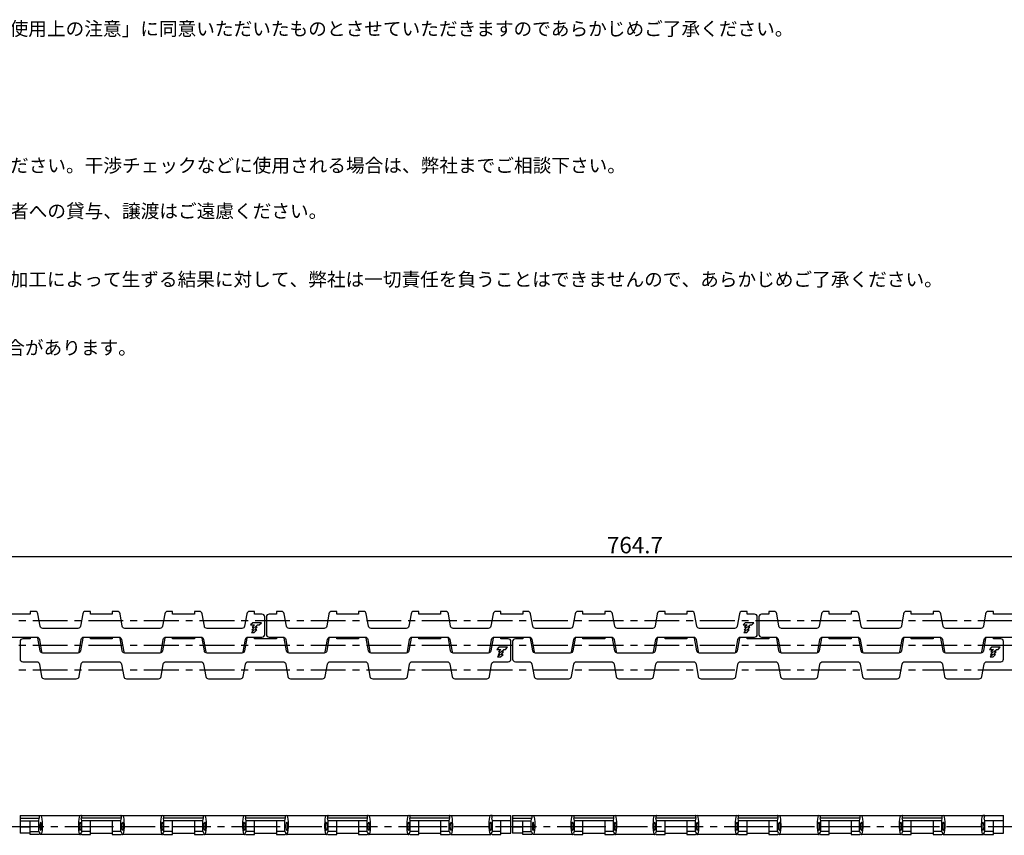
# Model space of a CAD drawing. Extents: x 5 to 822, y 4 to 160.
# Drawn here: x 325 to 505, y 11 to 160 of the extents above; entities that cross this region are included whole.
import ezdxf

# ---------------------------------------------------------------- set-up
doc = ezdxf.new("R2010")
doc.units = 0
doc.linetypes.add('CENTER', pattern=[10.16, 6.35, -1.27, 1.27, -1.27])
doc.linetypes.add('CENTER2', pattern=[28.575, 19.05, -3.175, 3.175, -3.175])
doc.layers.get('DEFPOINTS').update_dxf_attribs({"linetype": 'CONTINUOUS'})
for name, color, linetype in [('1', 7, 'CONTINUOUS'), ('2', 1, 'CONTINUOUS'), ('3', 6, 'CENTER2')]:
    doc.layers.add(name, color=color, linetype=linetype)
doc.styles.add('BIGFONT', font='txt', dxfattribs={"bigfont": 'bigfont'})
doc.dimstyles.get("Standard").update_dxf_attribs({"dimtxt": 3, "dimasz": 2.5, "dimexe": 0.18, "dimexo": 0.0625, "dimgap": 1, "dimtad": 1, "dimzin": 12, "dimdsep": 46, "dimtxsty": 'BIGFONT', "dimcen": -1, "dimadec": 0, "dimazin": 0, "dimtfac": 1, "dimtmove": 0, "dimatfit": 3, "dimfxl": 1, "dimtolj": 1, "dimtzin": 12, "dimarcsym": 0})

# ---------------------------------------------------------------- blocks, each defined once
blk = doc.blocks.new('*D32')
at = {"layer": '2', "color": 0, "lineweight": -2}
for p, q in [((55, 50.65), (55, 61.9)), ((817.2, 61.65), (57.5, 61.65)), ((819.7, 50.65), (819.7, 61.9))]:
    blk.add_line(p, q, dxfattribs=at)
at = {"layer": '2', "color": 0}
for points in [[(57.5, 62.07), (57.5, 61.23), (55, 61.65)], [(817.2, 62.07), (817.2, 61.23), (819.7, 61.65)]]:
    blk.add_solid(points, dxfattribs=at)
at = {"layer": 'DEFPOINTS', "color": 0}
for p in [(55, 61.65), (55, 50.65), (819.7, 50.65)]:
    blk.add_point(p, dxfattribs=at)
at = {"layer": '2', "color": 0, "insert": (437.35, 63.78), "char_height": 3, "attachment_point": 5, "style": 'BIGFONT'}
blk.add_mtext('\\A1;764.7', dxfattribs=at)

msp = doc.modelspace()

# ---------------------------------------------------------------- linework, layer by layer
at = {"layer": '1'}
for p, q in [((325, 14.35), (325, 11.0999999)), ((325, 14.35), (414.7, 14.35)), ((325, 13.8499999), (328.5112308, 13.8499999)), ((325, 13.35), (328.4061618, 13.35)), ((326.85, 10.8499999), (326.85, 13.35)), ((328.4061618, 13.35), (328.5112308, 13.8499999)), ((328.4061618, 11.4259265), (328.4061618, 13.35)), ((336.2938382, 13.35), (336.1887692, 13.8499999)), ((343.5112317, 13.8499999), (336.1887692, 13.8499999)), ((336.2938382, 11.4259265), (336.2938382, 13.35)), ((343.4061618, 13.35), (336.2938382, 13.35)), ((337.85, 10.8499999), (337.85, 13.35)), ((341.85, 13.35), (341.85, 10.8499999)), ((343.4061618, 13.35), (343.5112317, 13.8499999)), ((343.4061618, 11.4259265), (343.4061618, 13.35)), ((351.2938382, 13.35), (351.1887692, 13.8499999)), ((358.5112317, 13.8499999), (351.1887692, 13.8499999)), ((351.2938382, 11.4259265), (351.2938382, 13.35)), ((358.4061618, 13.35), (351.2938382, 13.35)), ((352.85, 10.8499999), (352.85, 13.35)), ((356.85, 13.35), (356.85, 10.8499999)), ((358.4061618, 13.35), (358.5112317, 13.8499999)), ((358.4061618, 11.4259265), (358.4061618, 13.35)), ((366.2938382, 13.35), (366.1887692, 13.8499999)), ((373.5112317, 13.8499999), (366.1887692, 13.8499999)), ((366.2938382, 11.4259265), (366.2938382, 13.35)), ((373.4061618, 13.35), (366.2938382, 13.35)), ((367.85, 10.8499999), (367.85, 13.35)), ((371.85, 13.35), (371.85, 10.8499999)), ((373.4061618, 13.35), (373.5112317, 13.8499999)), ((373.4061618, 11.4259265), (373.4061618, 13.35)), ((381.2938382, 13.35), (381.1887692, 13.8499999)), ((388.5112317, 13.8499999), (381.1887692, 13.8499999)), ((381.2938382, 11.4259265), (381.2938382, 13.35)), ((388.4061618, 13.35), (381.2938382, 13.35)), ((382.85, 10.8499999), (382.85, 13.35)), ((386.85, 13.35), (386.85, 10.8499999)), ((388.4061618, 13.35), (388.5112317, 13.8499999)), ((388.4061618, 11.4259265), (388.4061618, 13.35)), ((396.2938382, 13.35), (396.1887692, 13.8499999)), ((403.5112317, 13.8499999), (396.1887692, 13.8499999)), ((396.2938382, 11.4259265), (396.2938382, 13.35)), ((403.4061618, 13.35), (396.2938382, 13.35)), ((397.85, 10.8499999), (397.85, 13.35)), ((401.85, 13.35), (401.85, 10.8499999)), ((403.4061618, 13.35), (403.5112317, 13.8499999)), ((403.4061618, 11.4259265), (403.4061618, 13.35)), ((411.2769319, 14.35), (410.9500004, 14.35)), ((411.2938382, 13.35), (411.1887692, 13.8499999)), ((411.2938382, 11.4259265), (411.2938382, 13.35)), ((414.7, 13.35), (411.2938382, 13.35)), ((412.85, 10.8499999), (412.85, 13.35)), ((414.7, 11.0999999), (414.7, 14.35)), ((415, 14.35), (415, 11.0999999)), ((415, 14.35), (504.7, 14.35)), ((415, 13.8499999), (418.5112308, 13.8499999)), ((415, 13.35), (418.4061618, 13.35)), ((416.85, 10.8499999), (416.85, 13.35)), ((418.4061618, 13.35), (418.5112308, 13.8499999)), ((418.4061618, 11.4259265), (418.4061618, 13.35)), ((426.2938382, 13.35), (426.1887692, 13.8499999)), ((433.5112317, 13.8499999), (426.1887692, 13.8499999)), ((426.2938382, 11.4259265), (426.2938382, 13.35)), ((433.4061618, 13.35), (426.2938382, 13.35)), ((427.85, 10.8499999), (427.85, 13.35)), ((431.85, 13.35), (431.85, 10.8499999)), ((433.4061618, 13.35), (433.5112317, 13.8499999)), ((433.4061618, 11.4259265), (433.4061618, 13.35)), ((441.2938382, 13.35), (441.1887692, 13.8499999)), ((448.5112317, 13.8499999), (441.1887692, 13.8499999)), ((441.2938382, 11.4259265), (441.2938382, 13.35)), ((448.4061618, 13.35), (441.2938382, 13.35)), ((442.85, 10.8499999), (442.85, 13.35)), ((446.85, 13.35), (446.85, 10.8499999)), ((448.4061618, 13.35), (448.5112317, 13.8499999)), ((448.4061618, 11.4259265), (448.4061618, 13.35)), ((456.2938382, 13.35), (456.1887692, 13.8499999)), ((463.5112317, 13.8499999), (456.1887692, 13.8499999)), ((456.2938382, 11.4259265), (456.2938382, 13.35)), ((463.4061618, 13.35), (456.2938382, 13.35)), ((457.85, 10.8499999), (457.85, 13.35)), ((461.85, 13.35), (461.85, 10.8499999)), ((463.4061618, 13.35), (463.5112317, 13.8499999)), ((463.4061618, 11.4259265), (463.4061618, 13.35)), ((471.2938382, 13.35), (471.1887692, 13.8499999)), ((478.5112317, 13.8499999), (471.1887692, 13.8499999)), ((471.2938382, 11.4259265), (471.2938382, 13.35)), ((478.4061618, 13.35), (471.2938382, 13.35)), ((472.85, 10.8499999), (472.85, 13.35)), ((476.85, 13.35), (476.85, 10.8499999)), ((478.4061618, 13.35), (478.5112317, 13.8499999)), ((478.4061618, 11.4259265), (478.4061618, 13.35)), ((486.2938382, 13.35), (486.1887692, 13.8499999)), ((493.5112317, 13.8499999), (486.1887692, 13.8499999)), ((486.2938382, 11.4259265), (486.2938382, 13.35)), ((493.4061618, 13.35), (486.2938382, 13.35)), ((487.85, 10.8499999), (487.85, 13.35)), ((491.85, 13.35), (491.85, 10.8499999)), ((493.4061618, 13.35), (493.5112317, 13.8499999)), ((493.4061618, 11.4259265), (493.4061618, 13.35)), ((501.2769319, 14.35), (500.9500004, 14.35)), ((501.2938382, 13.35), (501.1887692, 13.8499999)), ((501.2938382, 11.4259265), (501.2938382, 13.35)), ((504.7, 13.35), (501.2938382, 13.35)), ((502.85, 10.8499999), (502.85, 13.35)), ((504.7, 11.0999999), (504.7, 14.35)), ((325, 12.2410552), (326.85, 12.2410552)), ((326.85, 11.0999999), (325, 11.0999999)), ((326.85, 11.4259265), (328.4061618, 11.4259265)), ((328.4499991, 10.8499999), (326.85, 10.8499999)), ((335.9500004, 10.8499999), (328.7499996, 10.8499999)), ((336.2500009, 10.8499999), (337.85, 10.8499999)), ((337.85, 11.4259265), (336.2938382, 11.4259265)), ((341.85, 12.2410552), (337.85, 12.2410552)), ((337.85, 11.0999999), (341.85, 11.0999999)), ((343.4061618, 11.4259265), (341.85, 11.4259265)), ((341.85, 10.8499999), (343.4499991, 10.8499999)), ((350.9500004, 10.8499999), (343.7499998, 10.8499999)), ((351.2500009, 10.8499999), (352.85, 10.8499999)), ((352.85, 11.4259265), (351.2938382, 11.4259265)), ((356.85, 12.2410552), (352.85, 12.2410552)), ((352.85, 11.0999999), (356.85, 11.0999999)), ((358.4061618, 11.4259265), (356.85, 11.4259265)), ((356.85, 10.8499999), (358.4499991, 10.8499999)), ((365.9500004, 10.8499999), (358.7499998, 10.8499999)), ((366.2500009, 10.8499999), (367.85, 10.8499999)), ((367.85, 11.4259265), (366.2938382, 11.4259265)), ((371.85, 12.2410552), (367.85, 12.2410552)), ((367.85, 11.0999999), (371.85, 11.0999999)), ((373.4061618, 11.4259265), (371.85, 11.4259265)), ((371.85, 10.8499999), (373.4499991, 10.8499999)), ((380.9500004, 10.8499999), (373.7499998, 10.8499999)), ((381.2500009, 10.8499999), (382.85, 10.8499999)), ((382.85, 11.4259265), (381.2938382, 11.4259265)), ((386.85, 12.2410552), (382.85, 12.2410552)), ((382.85, 11.0999999), (386.85, 11.0999999)), ((388.4061618, 11.4259265), (386.85, 11.4259265)), ((386.85, 10.8499999), (388.4499991, 10.8499999)), ((395.9500004, 10.8499999), (388.7499998, 10.8499999)), ((396.2500009, 10.8499999), (397.85, 10.8499999)), ((397.85, 11.4259265), (396.2938382, 11.4259265)), ((401.85, 12.2410552), (397.85, 12.2410552)), ((397.85, 11.0999999), (401.85, 11.0999999)), ((403.4061618, 11.4259265), (401.85, 11.4259265)), ((401.85, 10.8499999), (403.4499991, 10.8499999)), ((403.7499998, 10.8499999), (410.9500004, 10.8499999)), ((411.2500009, 10.8499999), (412.85, 10.8499999)), ((412.85, 11.4259265), (411.2938382, 11.4259265)), ((414.7, 12.2410552), (412.85, 12.2410552)), ((412.85, 11.0999999), (414.7, 11.0999999)), ((415, 12.2410552), (416.85, 12.2410552)), ((416.85, 11.0999999), (415, 11.0999999)), ((416.85, 11.4259265), (418.4061618, 11.4259265)), ((418.4499991, 10.8499999), (416.85, 10.8499999)), ((425.9500004, 10.8499999), (418.7499996, 10.8499999)), ((426.2500009, 10.8499999), (427.85, 10.8499999)), ((427.85, 11.4259265), (426.2938382, 11.4259265)), ((431.85, 12.2410552), (427.85, 12.2410552)), ((427.85, 11.0999999), (431.85, 11.0999999)), ((433.4061618, 11.4259265), (431.85, 11.4259265)), ((431.85, 10.8499999), (433.4499991, 10.8499999)), ((440.9500004, 10.8499999), (433.7499998, 10.8499999)), ((441.2500009, 10.8499999), (442.85, 10.8499999)), ((442.85, 11.4259265), (441.2938382, 11.4259265)), ((446.85, 12.2410552), (442.85, 12.2410552)), ((442.85, 11.0999999), (446.85, 11.0999999)), ((448.4061618, 11.4259265), (446.85, 11.4259265)), ((446.85, 10.8499999), (448.4499991, 10.8499999)), ((455.9500004, 10.8499999), (448.7499998, 10.8499999)), ((456.2500009, 10.8499999), (457.85, 10.8499999)), ((457.85, 11.4259265), (456.2938382, 11.4259265)), ((461.85, 12.2410552), (457.85, 12.2410552)), ((457.85, 11.0999999), (461.85, 11.0999999)), ((463.4061618, 11.4259265), (461.85, 11.4259265)), ((461.85, 10.8499999), (463.4499991, 10.8499999)), ((470.9500004, 10.8499999), (463.7499998, 10.8499999)), ((471.2500009, 10.8499999), (472.85, 10.8499999)), ((472.85, 11.4259265), (471.2938382, 11.4259265)), ((476.85, 12.2410552), (472.85, 12.2410552)), ((472.85, 11.0999999), (476.85, 11.0999999)), ((478.4061618, 11.4259265), (476.85, 11.4259265)), ((476.85, 10.8499999), (478.4499991, 10.8499999)), ((485.9500004, 10.8499999), (478.7499998, 10.8499999)), ((486.2500009, 10.8499999), (487.85, 10.8499999)), ((487.85, 11.4259265), (486.2938382, 11.4259265)), ((491.85, 12.2410552), (487.85, 12.2410552)), ((487.85, 11.0999999), (491.85, 11.0999999)), ((493.4061618, 11.4259265), (491.85, 11.4259265)), ((491.85, 10.8499999), (493.4499991, 10.8499999)), ((493.7499998, 10.8499999), (500.9500004, 10.8499999)), ((501.2500009, 10.8499999), (502.85, 10.8499999)), ((502.85, 11.4259265), (501.2938382, 11.4259265)), ((504.7, 12.2410552), (502.85, 12.2410552)), ((502.85, 11.0999999), (504.7, 11.0999999))]:
    msp.add_line(p, q, dxfattribs=at)
for points in [[(365.6837204, 44.0664761, 0.1075074122), (365.7642818, 44.2631759), (366.1659144, 46.5409473, -0.3639702343), (366.6583183, 46.9541232), (369.2, 46.9541232, 0.4142135624), (369.7, 47.4541232), (369.7, 50.65, 0.4142135624), (369.2, 51.15), (367.85, 51.15), (367.85, 51.65), (366.928122, 51.65, 0.3639702343), (366.4357182, 51.2368241), (366.0340856, 48.9590527, -0.3639702343), (365.5416817, 48.5458768), (359.1583183, 48.5458768, -0.3639702343), (358.6659144, 48.9590527), (358.2642818, 51.2368241, 0.3639702343), (357.771878, 51.65), (356.85, 51.65), (356.85, 51.15), (352.85, 51.15), (352.85, 51.65), (351.928122, 51.65, 0.3639702343), (351.4357182, 51.2368241), (351.0340856, 48.9590527, -0.3639702343), (350.5416817, 48.5458768), (344.1583183, 48.5458768, -0.3639702343), (343.6659144, 48.9590527), (343.2642818, 51.2368241, 0.3639702343), (342.771878, 51.65), (341.85, 51.65), (341.85, 51.15), (337.85, 51.15), (337.85, 51.65), (336.928122, 51.65, 0.3639702343), (336.4357182, 51.2368241), (336.0340856, 48.9590527, -0.3639702343), (335.5416817, 48.5458768), (329.1583183, 48.5458768, -0.3639702343), (328.6659144, 48.9590527), (328.2642818, 51.2368241, 0.3639702343), (327.771878, 51.65), (326.85, 51.65), (326.85, 51.15), (322.85, 51.15)], [(455.6837204, 44.0664761, 0.1075074122), (455.7642818, 44.2631759), (456.1659144, 46.5409473, -0.3639702343), (456.6583183, 46.9541232), (459.2, 46.9541232, 0.4142135624), (459.7, 47.4541232), (459.7, 50.65, 0.4142135624), (459.2, 51.15), (457.85, 51.15), (457.85, 51.65), (456.928122, 51.65, 0.3639702343), (456.4357182, 51.2368241), (456.0340856, 48.9590527, -0.3639702343), (455.5416817, 48.5458768), (449.1583183, 48.5458768, -0.3639702343), (448.6659144, 48.9590527), (448.2642818, 51.2368241, 0.3639702343), (447.771878, 51.65), (446.85, 51.65), (446.85, 51.15), (442.85, 51.15), (442.85, 51.65), (441.928122, 51.65, 0.3639702343), (441.4357182, 51.2368241), (441.0340856, 48.9590527, -0.3639702343), (440.5416817, 48.5458768), (434.1583183, 48.5458768, -0.3639702343), (433.6659144, 48.9590527), (433.2642818, 51.2368241, 0.3639702343), (432.771878, 51.65), (431.85, 51.65), (431.85, 51.15), (427.85, 51.15), (427.85, 51.65), (426.928122, 51.65, 0.3639702343), (426.4357182, 51.2368241), (426.0340856, 48.9590527, -0.3639702343), (425.5416817, 48.5458768), (419.1583183, 48.5458768, -0.3639702343), (418.6659144, 48.9590527), (418.2642818, 51.2368241, 0.3639702343), (417.771878, 51.65), (416.85, 51.65), (416.85, 51.15), (412.85, 51.15), (412.85, 51.65), (411.928122, 51.65, 0.3639702343), (411.4357182, 51.2368241), (411.0340856, 48.9590527, -0.3639702343), (410.5416817, 48.5458768), (404.1583183, 48.5458768, -0.3639702343), (403.6659144, 48.9590527), (403.2642818, 51.2368241, 0.3639702343), (402.771878, 51.65), (401.85, 51.65), (401.85, 51.15), (397.85, 51.15), (397.85, 51.65), (396.928122, 51.65, 0.3639702343), (396.4357182, 51.2368241), (396.0340856, 48.9590527, -0.3639702343), (395.5416817, 48.5458768), (389.1583183, 48.5458768, -0.3639702343), (388.6659144, 48.9590527), (388.2642818, 51.2368241, 0.3639702343), (387.771878, 51.65), (386.85, 51.65), (386.85, 51.15), (382.85, 51.15), (382.85, 51.65), (381.928122, 51.65, 0.3639702343), (381.4357182, 51.2368241), (381.0340856, 48.9590527, -0.3639702343), (380.5416817, 48.5458768), (374.1583183, 48.5458768, -0.3639702343), (373.6659144, 48.9590527), (373.2642818, 51.2368241, 0.3639702343), (372.771878, 51.65), (371.85, 51.65), (371.85, 51.15), (370.5, 51.15, 0.4142135624), (370, 50.65), (370, 47.4541232, 0.4142135624), (370.5, 46.9541232), (373.0416817, 46.9541232, -0.3639702343), (373.5340856, 46.5409473), (373.9357182, 44.2631759, 0.1075074108), (374.0162796, 44.0664761)], [(506.85, 51.15), (502.85, 51.15), (502.85, 51.65), (501.928122, 51.65, 0.3639702343), (501.4357182, 51.2368241), (501.0340856, 48.9590527, -0.3639702343), (500.5416817, 48.5458768), (494.1583183, 48.5458768, -0.3639702343), (493.6659144, 48.9590527), (493.2642818, 51.2368241, 0.3639702343), (492.771878, 51.65), (491.85, 51.65), (491.85, 51.15), (487.85, 51.15), (487.85, 51.65), (486.928122, 51.65, 0.3639702343), (486.4357182, 51.2368241), (486.0340856, 48.9590527, -0.3639702343), (485.5416817, 48.5458768), (479.1583183, 48.5458768, -0.3639702343), (478.6659144, 48.9590527), (478.2642818, 51.2368241, 0.3639702343), (477.771878, 51.65), (476.85, 51.65), (476.85, 51.15), (472.85, 51.15), (472.85, 51.65), (471.928122, 51.65, 0.3639702343), (471.4357182, 51.2368241), (471.0340856, 48.9590527, -0.3639702343), (470.5416817, 48.5458768), (464.1583183, 48.5458768, -0.3639702343), (463.6659144, 48.9590527), (463.2642818, 51.2368241, 0.3639702343), (462.771878, 51.65), (461.85, 51.65), (461.85, 51.15), (460.5, 51.15, 0.4142135624), (460, 50.65), (460, 47.4541232, 0.4142135624), (460.5, 46.9541232), (463.0416817, 46.9541232, -0.3639702343), (463.5340856, 46.5409473), (463.9357182, 44.2631759, 0.1075074108), (464.0162796, 44.0664761)], [(320.6837204, 44.0664761, 0.1075074114), (320.7642818, 44.2631759), (321.1659144, 46.5409473, -0.3639702343), (321.6583183, 46.9541232), (328.0416817, 46.9541232, -0.3639702343), (328.5340856, 46.5409473), (328.9357182, 44.2631759, 0.107507413), (329.0162796, 44.0664761, 0.107507413)], [(326.85, 46.9541232), (326.85, 46.65), (325.5, 46.65, 0.4142135624), (325, 46.15), (325, 42.9541232, 0.4142135624), (325.5, 42.4541232), (328.0416817, 42.4541232, -0.3639702343), (328.5340856, 42.0409473), (328.9357182, 39.7631759, 0.3639702343), (329.428122, 39.35), (335.271878, 39.35, 0.3639702343), (335.7642818, 39.7631759), (336.1659144, 42.0409473, -0.3639702343), (336.6583183, 42.4541232), (343.0416817, 42.4541232, -0.3639702343), (343.5340856, 42.0409473), (343.9357182, 39.7631759, 0.3639702343), (344.428122, 39.35), (350.271878, 39.35, 0.3639702343), (350.7642818, 39.7631759), (351.1659144, 42.0409473, -0.3639702343), (351.6583183, 42.4541232), (358.0416817, 42.4541232, -0.3639702343), (358.5340856, 42.0409473), (358.9357182, 39.7631759, 0.3639702343), (359.428122, 39.35), (365.271878, 39.35, 0.3639702343), (365.7642818, 39.7631759), (366.1659144, 42.0409473, -0.3639702343), (366.6583183, 42.4541232), (373.0416817, 42.4541232, -0.3639702343), (373.5340856, 42.0409473), (373.9357182, 39.7631759, 0.3639702343), (374.428122, 39.35), (380.271878, 39.35, 0.3639702343), (380.7642818, 39.7631759), (381.1659144, 42.0409473, -0.3639702343), (381.6583183, 42.4541232), (388.0416817, 42.4541232, -0.3639702343), (388.5340856, 42.0409473), (388.9357182, 39.7631759, 0.3639702343), (389.428122, 39.35), (395.271878, 39.35, 0.3639702343), (395.7642818, 39.7631759), (396.1659144, 42.0409473, -0.3639702343), (396.6583183, 42.4541232), (403.0416817, 42.4541232, -0.3639702343), (403.5340856, 42.0409473), (403.9357182, 39.7631759, 0.3639702343), (404.428122, 39.35), (410.271878, 39.35, 0.3639702343), (410.7642818, 39.7631759), (411.1659144, 42.0409473, -0.3639702343), (411.6583183, 42.4541232), (414.2, 42.4541232, 0.4142135624), (414.7, 42.9541232), (414.7, 46.15, 0.4142135624), (414.2, 46.65), (412.85, 46.65), (412.85, 46.9541232)], [(336.5162796, 46.9335239, 0.1075074117), (336.4357182, 46.7368241), (336.0340856, 44.4590527, -0.3639702343), (335.5416817, 44.0458768), (329.1583183, 44.0458768, -0.3639702343), (328.6659144, 44.4590527), (328.2642818, 46.7368241, 0.1075074123), (328.1837204, 46.9335239, 0.1075074123)], [(335.6837204, 44.0664761, 0.1075074113), (335.7642818, 44.2631759), (336.1659144, 46.5409473, -0.3639702343), (336.6583183, 46.9541232), (343.0416817, 46.9541232, -0.3639702343), (343.5340856, 46.5409473), (343.9357182, 44.2631759, 0.1075074111), (344.0162796, 44.0664761, 0.1075074111)], [(351.5162796, 46.9335239, 0.1075074122), (351.4357182, 46.7368241), (351.0340856, 44.4590527, -0.3639702343), (350.5416817, 44.0458768), (344.1583183, 44.0458768, -0.3639702343), (343.6659144, 44.4590527), (343.2642818, 46.7368241, 0.1075074119), (343.1837204, 46.9335239, 0.1075074119)], [(350.6837204, 44.0664761, 0.1075074132), (350.7642818, 44.2631759), (351.1659144, 46.5409473, -0.3639702343), (351.6583183, 46.9541232), (358.0416817, 46.9541232, -0.3639702343), (358.5340856, 46.5409473), (358.9357182, 44.2631759, 0.1075074109), (359.0162796, 44.0664761, 0.1075074109)], [(366.5162796, 46.9335239, 0.107507412), (366.4357182, 46.7368241), (366.0340856, 44.4590527, -0.3639702343), (365.5416817, 44.0458768), (359.1583183, 44.0458768, -0.3639702343), (358.6659144, 44.4590527), (358.2642818, 46.7368241, 0.1075074133), (358.1837204, 46.9335239, 0.1075074133)], [(381.5162796, 46.9335239, 0.1075074115), (381.4357182, 46.7368241), (381.0340856, 44.4590527, -0.3639702343), (380.5416817, 44.0458768), (374.1583183, 44.0458768, -0.3639702343), (373.6659144, 44.4590527), (373.2642818, 46.7368241, 0.1075074119), (373.1837204, 46.9335239, 0.1075074119)], [(380.6837204, 44.0664761, 0.1075074116), (380.7642818, 44.2631759), (381.1659144, 46.5409473, -0.3639702343), (381.6583183, 46.9541232), (388.0416817, 46.9541232, -0.3639702343), (388.5340856, 46.5409473), (388.9357182, 44.2631759, 0.1075074132), (389.0162796, 44.0664761, 0.1075074132)], [(396.5162796, 46.9335239, 0.1075074122), (396.4357182, 46.7368241), (396.0340856, 44.4590527, -0.3639702343), (395.5416817, 44.0458768), (389.1583183, 44.0458768, -0.3639702343), (388.6659144, 44.4590527), (388.2642818, 46.7368241, 0.1075074108), (388.1837204, 46.9335239)], [(395.6837204, 44.0664761, 0.1075074117), (395.7642818, 44.2631759), (396.1659144, 46.5409473, -0.3639702343), (396.6583183, 46.9541232), (403.0416817, 46.9541232, -0.3639702343), (403.5340856, 46.5409473), (403.9357182, 44.2631759, 0.1075074108), (404.0162796, 44.0664761, 0.1075074108)], [(411.5162796, 46.9335239, 0.1075074132), (411.4357182, 46.7368241), (411.0340856, 44.4590527, -0.3639702343), (410.5416817, 44.0458768), (404.1583183, 44.0458768, -0.3639702343), (403.6659144, 44.4590527), (403.2642818, 46.7368241, 0.1075074112), (403.1837204, 46.9335239)], [(410.6837204, 44.0664761, 0.1075074114), (410.7642818, 44.2631759), (411.1659144, 46.5409473, -0.3639702343), (411.6583183, 46.9541232), (418.0416817, 46.9541232, -0.3639702343), (418.5340856, 46.5409473), (418.9357182, 44.2631759, 0.107507413), (419.0162796, 44.0664761, 0.107507413)], [(416.85, 46.9541232), (416.85, 46.65), (415.5, 46.65, 0.4142135624), (415, 46.15), (415, 42.9541232, 0.4142135624), (415.5, 42.4541232), (418.0416817, 42.4541232, -0.3639702343), (418.5340856, 42.0409473), (418.9357182, 39.7631759, 0.3639702343), (419.428122, 39.35), (425.271878, 39.35, 0.3639702343), (425.7642818, 39.7631759), (426.1659144, 42.0409473, -0.3639702343), (426.6583183, 42.4541232), (433.0416817, 42.4541232, -0.3639702343), (433.5340856, 42.0409473), (433.9357182, 39.7631759, 0.3639702343), (434.428122, 39.35), (440.271878, 39.35, 0.3639702343), (440.7642818, 39.7631759), (441.1659144, 42.0409473, -0.3639702343), (441.6583183, 42.4541232), (448.0416817, 42.4541232, -0.3639702343), (448.5340856, 42.0409473), (448.9357182, 39.7631759, 0.3639702343), (449.428122, 39.35), (455.271878, 39.35, 0.3639702343), (455.7642818, 39.7631759), (456.1659144, 42.0409473, -0.3639702343), (456.6583183, 42.4541232), (463.0416817, 42.4541232, -0.3639702343), (463.5340856, 42.0409473), (463.9357182, 39.7631759, 0.3639702343), (464.428122, 39.35), (470.271878, 39.35, 0.3639702343), (470.7642818, 39.7631759), (471.1659144, 42.0409473, -0.3639702343), (471.6583183, 42.4541232), (478.0416817, 42.4541232, -0.3639702343), (478.5340856, 42.0409473), (478.9357182, 39.7631759, 0.3639702343), (479.428122, 39.35), (485.271878, 39.35, 0.3639702343), (485.7642818, 39.7631759), (486.1659144, 42.0409473, -0.3639702343), (486.6583183, 42.4541232), (493.0416817, 42.4541232, -0.3639702343), (493.5340856, 42.0409473), (493.9357182, 39.7631759, 0.3639702343), (494.428122, 39.35), (500.271878, 39.35, 0.3639702343), (500.7642818, 39.7631759), (501.1659144, 42.0409473, -0.3639702343), (501.6583183, 42.4541232), (504.2, 42.4541232, 0.4142135624), (504.7, 42.9541232), (504.7, 46.15, 0.4142135624), (504.2, 46.65), (502.85, 46.65), (502.85, 46.9541232)], [(426.5162796, 46.9335239, 0.1075074117), (426.4357182, 46.7368241), (426.0340856, 44.4590527, -0.3639702343), (425.5416817, 44.0458768), (419.1583183, 44.0458768, -0.3639702343), (418.6659144, 44.4590527), (418.2642818, 46.7368241, 0.1075074123), (418.1837204, 46.9335239, 0.1075074123)], [(425.6837204, 44.0664761, 0.1075074113), (425.7642818, 44.2631759), (426.1659144, 46.5409473, -0.3639702343), (426.6583183, 46.9541232), (433.0416817, 46.9541232, -0.3639702343), (433.5340856, 46.5409473), (433.9357182, 44.2631759, 0.1075074111), (434.0162796, 44.0664761, 0.1075074111)], [(441.5162796, 46.9335239, 0.1075074122), (441.4357182, 46.7368241), (441.0340856, 44.4590527, -0.3639702343), (440.5416817, 44.0458768), (434.1583183, 44.0458768, -0.3639702343), (433.6659144, 44.4590527), (433.2642818, 46.7368241, 0.1075074119), (433.1837204, 46.9335239, 0.1075074119)], [(440.6837204, 44.0664761, 0.1075074132), (440.7642818, 44.2631759), (441.1659144, 46.5409473, -0.3639702343), (441.6583183, 46.9541232), (448.0416817, 46.9541232, -0.3639702343), (448.5340856, 46.5409473), (448.9357182, 44.2631759, 0.1075074109), (449.0162796, 44.0664761, 0.1075074109)], [(456.5162796, 46.9335239, 0.107507412), (456.4357182, 46.7368241), (456.0340856, 44.4590527, -0.3639702343), (455.5416817, 44.0458768), (449.1583183, 44.0458768, -0.3639702343), (448.6659144, 44.4590527), (448.2642818, 46.7368241, 0.1075074133), (448.1837204, 46.9335239, 0.1075074133)], [(471.5162796, 46.9335239, 0.1075074115), (471.4357182, 46.7368241), (471.0340856, 44.4590527, -0.3639702343), (470.5416817, 44.0458768), (464.1583183, 44.0458768, -0.3639702343), (463.6659144, 44.4590527), (463.2642818, 46.7368241, 0.1075074119), (463.1837204, 46.9335239, 0.1075074119)], [(470.6837204, 44.0664761, 0.1075074116), (470.7642818, 44.2631759), (471.1659144, 46.5409473, -0.3639702343), (471.6583183, 46.9541232), (478.0416817, 46.9541232, -0.3639702343), (478.5340856, 46.5409473), (478.9357182, 44.2631759, 0.1075074132), (479.0162796, 44.0664761, 0.1075074132)], [(486.5162796, 46.9335239, 0.1075074122), (486.4357182, 46.7368241), (486.0340856, 44.4590527, -0.3639702343), (485.5416817, 44.0458768), (479.1583183, 44.0458768, -0.3639702343), (478.6659144, 44.4590527), (478.2642818, 46.7368241, 0.1075074108), (478.1837204, 46.9335239)], [(485.6837204, 44.0664761, 0.1075074117), (485.7642818, 44.2631759), (486.1659144, 46.5409473, -0.3639702343), (486.6583183, 46.9541232), (493.0416817, 46.9541232, -0.3639702343), (493.5340856, 46.5409473), (493.9357182, 44.2631759, 0.1075074108), (494.0162796, 44.0664761, 0.1075074108)], [(501.5162796, 46.9335239, 0.1075074132), (501.4357182, 46.7368241), (501.0340856, 44.4590527, -0.3639702343), (500.5416817, 44.0458768), (494.1583183, 44.0458768, -0.3639702343), (493.6659144, 44.4590527), (493.2642818, 46.7368241, 0.1075074112), (493.1837204, 46.9335239)], [(500.6837204, 44.0664761, 0.1075074114), (500.7642818, 44.2631759), (501.1659144, 46.5409473, -0.3639702343), (501.6583183, 46.9541232), (508.0416817, 46.9541232, -0.3639702343), (508.5340856, 46.5409473), (508.9357182, 44.2631759, 0.107507413), (509.0162796, 44.0664761, 0.107507413)]]:
    msp.add_lwpolyline(points, format="xyb", dxfattribs=at)
for points in [[(369.0905115, 49.600103), (367.5059996, 49.600103), (367.1271868, 49.2213183), (367.8578405, 49.2213183), (367.394889, 48.7583386), (367.8043102, 48.7583386), (367.3413305, 48.295342), (367.7245927, 48.295342), (367.2615821, 47.8323764), (367.7900677, 47.8323764), (368.2530474, 48.295342), (367.8766336, 48.295342), (368.3396133, 48.7583386), (367.9301752, 48.7583386), (368.3931718, 49.2213183), (368.7117408, 49.2213183)], [(459.0905115, 49.600103), (457.5059996, 49.600103), (457.1271868, 49.2213183), (457.8578405, 49.2213183), (457.394889, 48.7583386), (457.8043102, 48.7583386), (457.3413305, 48.295342), (457.7245927, 48.295342), (457.2615821, 47.8323764), (457.7900677, 47.8323764), (458.2530474, 48.295342), (457.8766336, 48.295342), (458.3396133, 48.7583386), (457.9301752, 48.7583386), (458.3931718, 49.2213183), (458.7117408, 49.2213183)], [(414.0905115, 45.100103), (412.5059996, 45.100103), (412.1271868, 44.7213183), (412.8578405, 44.7213183), (412.394889, 44.2583386), (412.8043102, 44.2583386), (412.3413305, 43.795342), (412.7245927, 43.795342), (412.2615821, 43.3323764), (412.7900677, 43.3323764), (413.2530474, 43.795342), (412.8766336, 43.795342), (413.3396133, 44.2583386), (412.9301752, 44.2583386), (413.3931718, 44.7213183), (413.7117408, 44.7213183)], [(504.0905115, 45.100103), (502.5059996, 45.100103), (502.1271868, 44.7213183), (502.8578405, 44.7213183), (502.394889, 44.2583386), (502.8043102, 44.2583386), (502.3413305, 43.795342), (502.7245927, 43.795342), (502.2615821, 43.3323764), (502.7900677, 43.3323764), (503.2530474, 43.795342), (502.8766336, 43.795342), (503.3396133, 44.2583386), (502.9301752, 44.2583386), (503.3931718, 44.7213183), (503.7117408, 44.7213183)]]:
    msp.add_lwpolyline(points, close=True, dxfattribs=at)
for points in [[(341.85, 46.9541232), (341.85, 46.65), (337.85, 46.65), (337.85, 46.9541232)], [(356.85, 46.9541232), (356.85, 46.65), (352.85, 46.65), (352.85, 46.9541232)], [(371.85, 46.9541232), (371.85, 46.65), (367.85, 46.65), (367.85, 46.9541232)], [(386.85, 46.9541232), (386.85, 46.65), (382.85, 46.65), (382.85, 46.9541232)], [(401.85, 46.9541232), (401.85, 46.65), (397.85, 46.65), (397.85, 46.9541232)], [(431.85, 46.9541232), (431.85, 46.65), (427.85, 46.65), (427.85, 46.9541232)], [(446.85, 46.9541232), (446.85, 46.65), (442.85, 46.65), (442.85, 46.9541232)], [(461.85, 46.9541232), (461.85, 46.65), (457.85, 46.65), (457.85, 46.9541232)], [(476.85, 46.9541232), (476.85, 46.65), (472.85, 46.65), (472.85, 46.9541232)], [(491.85, 46.9541232), (491.85, 46.65), (487.85, 46.65), (487.85, 46.9541232)]]:
    msp.add_lwpolyline(points, dxfattribs=at)
at = {"layer": '1', "extrusion": (0, 0, -1)}
for centre, major_axis, start_param, end_param in [((328.4230676, 13.8499999), (0, 0.5), 0, 1.5707963268), ((328.7499996, 12.5999999), (0, 1.75), 0, 3.6719972088), ((418.4230676, 13.8499999), (0, 0.5), 0, 1.5707963268), ((418.7499996, 12.5999999), (0, 1.75), 0, 3.6719972088), ((328.3708966, 8.9339393), (0, 2.5), 0.08008558, 0.5304045552), ((328.4499996, 12.5999999), (0, 1.75), 2.6339599108, 3.1415926536), ((418.3708966, 8.9339393), (0, 2.5), 0.08008558, 0.5304045552), ((418.4499996, 12.5999999), (0, 1.75), 2.6339599108, 3.1415926536)]:
    msp.add_ellipse(centre, major_axis=major_axis, ratio=0.1763269807, start_param=start_param, end_param=end_param, dxfattribs=at)
for centre in [(328.7499996, 12.3499999), (418.7499996, 12.3499999)]:
    msp.add_ellipse(centre, major_axis=(0, 0.75), ratio=0.1763269807, dxfattribs=at)
at = {"layer": '1'}
for centre, major_axis, start_param, end_param in [((335.9500004, 12.5999999), (0, 1.75), 0, 3.6719972088), ((336.2769324, 13.8499999), (0, 0.5), 0, 1.5707963268), ((343.4230678, 13.8499999), (0, 0.5), 4.7123889804, 6.2831853072), ((343.7499998, 12.5999999), (0, 1.75), 2.6111880984, 6.2831853072), ((350.9500004, 12.5999999), (0, 1.75), 0, 3.6719972088), ((351.2769324, 13.8499999), (0, 0.5), 0, 1.5707963268), ((358.4230678, 13.8499999), (0, 0.5), 4.7123889804, 6.2831853072), ((358.7499998, 12.5999999), (0, 1.75), 2.6111880984, 6.2831853072), ((365.9500004, 12.5999999), (0, 1.75), 0, 3.6719972088), ((366.2769324, 13.8499999), (0, 0.5), 0, 1.5707963268), ((373.4230678, 13.8499999), (0, 0.5), 4.7123889804, 6.2831853072), ((373.7499998, 12.5999999), (0, 1.75), 2.6111880984, 6.2831853072), ((380.9500004, 12.5999999), (0, 1.75), 0, 3.6719972088), ((381.2769324, 13.8499999), (0, 0.5), 0, 1.5707963268), ((388.4230678, 13.8499999), (0, 0.5), 4.7123889804, 6.2831853072), ((388.7499998, 12.5999999), (0, 1.75), 2.6111880984, 6.2831853072), ((395.9500004, 12.5999999), (0, 1.75), 0, 3.6719972088), ((396.2769324, 13.8499999), (0, 0.5), 0, 1.5707963268), ((403.4230678, 13.8499999), (0, 0.5), 4.7123889804, 6.2831853072), ((403.7499998, 12.5999999), (0, 1.75), 2.6111880984, 6.2831853072), ((410.9500004, 12.5999999), (0, 1.75), 0, 3.6719972088), ((411.2769324, 13.8499999), (0, 0.5), 0, 1.5707963268), ((425.9500004, 12.5999999), (0, 1.75), 0, 3.6719972088), ((426.2769324, 13.8499999), (0, 0.5), 0, 1.5707963268), ((433.4230678, 13.8499999), (0, 0.5), 4.7123889804, 6.2831853072), ((433.7499998, 12.5999999), (0, 1.75), 2.6111880984, 6.2831853072), ((440.9500004, 12.5999999), (0, 1.75), 0, 3.6719972088), ((441.2769324, 13.8499999), (0, 0.5), 0, 1.5707963268), ((448.4230678, 13.8499999), (0, 0.5), 4.7123889804, 6.2831853072), ((448.7499998, 12.5999999), (0, 1.75), 2.6111880984, 6.2831853072), ((455.9500004, 12.5999999), (0, 1.75), 0, 3.6719972088), ((456.2769324, 13.8499999), (0, 0.5), 0, 1.5707963268), ((463.4230678, 13.8499999), (0, 0.5), 4.7123889804, 6.2831853072), ((463.7499998, 12.5999999), (0, 1.75), 2.6111880984, 6.2831853072), ((470.9500004, 12.5999999), (0, 1.75), 0, 3.6719972088), ((471.2769324, 13.8499999), (0, 0.5), 0, 1.5707963268), ((478.4230678, 13.8499999), (0, 0.5), 4.7123889804, 6.2831853072), ((478.7499998, 12.5999999), (0, 1.75), 2.6111880984, 6.2831853072), ((485.9500004, 12.5999999), (0, 1.75), 0, 3.6719972088), ((486.2769324, 13.8499999), (0, 0.5), 0, 1.5707963268), ((493.4230678, 13.8499999), (0, 0.5), 4.7123889804, 6.2831853072), ((493.7499998, 12.5999999), (0, 1.75), 2.6111880984, 6.2831853072), ((500.9500004, 12.5999999), (0, 1.75), 0, 3.6719972088), ((501.2769324, 13.8499999), (0, 0.5), 0, 1.5707963268), ((336.2500004, 12.5999999), (0, 1.75), 2.6339599108, 3.1415926536), ((336.3291034, 8.9339393), (0, 2.5), 0.08008558, 0.5304045552), ((343.3708967, 8.9339393), (0, 2.5), 5.7527807519, 6.2030997271), ((343.4499998, 12.5999999), (0, 1.75), 3.1415926536, 3.6492253964), ((351.2500004, 12.5999999), (0, 1.75), 2.6339599108, 3.1415926536), ((351.3291034, 8.9339393), (0, 2.5), 0.08008558, 0.5304045552), ((358.3708967, 8.9339393), (0, 2.5), 5.7527807519, 6.2030997271), ((358.4499998, 12.5999999), (0, 1.75), 3.1415926536, 3.6492253964), ((366.2500004, 12.5999999), (0, 1.75), 2.6339599108, 3.1415926536), ((366.3291034, 8.9339393), (0, 2.5), 0.08008558, 0.5304045552), ((373.3708967, 8.9339393), (0, 2.5), 5.7527807519, 6.2030997271), ((373.4499998, 12.5999999), (0, 1.75), 3.1415926536, 3.6492253964), ((381.2500004, 12.5999999), (0, 1.75), 2.6339599108, 3.1415926536), ((381.3291034, 8.9339393), (0, 2.5), 0.08008558, 0.5304045552), ((388.3708967, 8.9339393), (0, 2.5), 5.7527807519, 6.2030997271), ((388.4499998, 12.5999999), (0, 1.75), 3.1415926536, 3.6492253964), ((396.2500004, 12.5999999), (0, 1.75), 2.6339599108, 3.1415926536), ((396.3291034, 8.9339393), (0, 2.5), 0.08008558, 0.5304045552), ((403.3708967, 8.9339393), (0, 2.5), 5.7527807519, 6.2030997271), ((403.4499998, 12.5999999), (0, 1.75), 3.1415926536, 3.6492253964), ((411.2500004, 12.5999999), (0, 1.75), 2.6339599108, 3.1415926536), ((411.3291034, 8.9339393), (0, 2.5), 0.08008558, 0.5304045552), ((426.2500004, 12.5999999), (0, 1.75), 2.6339599108, 3.1415926536), ((426.3291034, 8.9339393), (0, 2.5), 0.08008558, 0.5304045552), ((433.3708967, 8.9339393), (0, 2.5), 5.7527807519, 6.2030997271), ((433.4499998, 12.5999999), (0, 1.75), 3.1415926536, 3.6492253964), ((441.2500004, 12.5999999), (0, 1.75), 2.6339599108, 3.1415926536), ((441.3291034, 8.9339393), (0, 2.5), 0.08008558, 0.5304045552), ((448.3708967, 8.9339393), (0, 2.5), 5.7527807519, 6.2030997271), ((448.4499998, 12.5999999), (0, 1.75), 3.1415926536, 3.6492253964), ((456.2500004, 12.5999999), (0, 1.75), 2.6339599108, 3.1415926536), ((456.3291034, 8.9339393), (0, 2.5), 0.08008558, 0.5304045552), ((463.3708967, 8.9339393), (0, 2.5), 5.7527807519, 6.2030997271), ((463.4499998, 12.5999999), (0, 1.75), 3.1415926536, 3.6492253964), ((471.2500004, 12.5999999), (0, 1.75), 2.6339599108, 3.1415926536), ((471.3291034, 8.9339393), (0, 2.5), 0.08008558, 0.5304045552), ((478.3708967, 8.9339393), (0, 2.5), 5.7527807519, 6.2030997271), ((478.4499998, 12.5999999), (0, 1.75), 3.1415926536, 3.6492253964), ((486.2500004, 12.5999999), (0, 1.75), 2.6339599108, 3.1415926536), ((486.3291034, 8.9339393), (0, 2.5), 0.08008558, 0.5304045552), ((493.3708967, 8.9339393), (0, 2.5), 5.7527807519, 6.2030997271), ((493.4499998, 12.5999999), (0, 1.75), 3.1415926536, 3.6492253964), ((501.2500004, 12.5999999), (0, 1.75), 2.6339599108, 3.1415926536), ((501.3291034, 8.9339393), (0, 2.5), 0.08008558, 0.5304045552)]:
    msp.add_ellipse(centre, major_axis=major_axis, ratio=0.1763269807, start_param=start_param, end_param=end_param, dxfattribs=at)
for centre in [(335.9500004, 12.3499999), (343.7499998, 12.3499999), (350.9500004, 12.3499999), (358.7499998, 12.3499999), (365.9500004, 12.3499999), (373.7499998, 12.3499999), (380.9500004, 12.3499999), (388.7499998, 12.3499999), (395.9500004, 12.3499999), (403.7499998, 12.3499999), (410.9500004, 12.3499999), (425.9500004, 12.3499999), (433.7499998, 12.3499999), (440.9500004, 12.3499999), (448.7499998, 12.3499999), (455.9500004, 12.3499999), (463.7499998, 12.3499999), (470.9500004, 12.3499999), (478.7499998, 12.3499999), (485.9500004, 12.3499999), (493.7499998, 12.3499999), (500.9500004, 12.3499999)]:
    msp.add_ellipse(centre, major_axis=(0, 0.75), ratio=0.1763269807, dxfattribs=at)
at = {"layer": '3', "linetype": 'CENTER'}
for p, q in [((53, 50), (821.7, 50)), ((53, 45.5), (821.7, 45.5)), ((53, 45.5), (821.7, 45.5)), ((53, 41), (821.7, 41)), ((233, 12.35), (326.7, 12.35)), ((323, 12.35), (416.7, 12.35)), ((413, 12.35), (506.7, 12.35)), ((503, 12.35), (596.7, 12.35))]:
    msp.add_line(p, q, dxfattribs=at)

# ---------------------------------------------------------------- texts
at = {"layer": '2', "insert": (207.116509, 159.4490876), "char_height": 2.5, "width": 272.65, "attachment_point": 1, "style": 'BIGFONT'}
msp.add_mtext('※ご使用前に必ずお読みください。ダウンロードされる際は「図面データご使用上の注意」に同意いただいたものとさせていただきますのであらかじめご了承ください。\\P\\P(1)^I図形データの内容は、予告なく変更することがあります。\\P\\P(2)^Iすべての図形データは、データ量を削減するため簡略化しています。\\P\\P(3)^I図形データから得られる寸法は、表記寸法以外は参考程度に扱ってください。干渉チェックなどに使用される場合は、弊社までご相談下さい。\\P\\P(4)^I図形データはツバキ山久チエイン株式会社が著作権を有します。第三者への貸与、譲渡はご遠慮ください。\\P\\P(5)^I図形データご使用中のトラブルやその欠陥による損害、図形データの編集・加工によって生ずる結果に対して、弊社は一切責任を負うことはできませんので、あらかじめご了承ください。\\P\\P(6)^I図面データは、DXFにてご提供いたします。\\P\\P(7)^I  本デ-タは、実寸法を基にしておりカタログ記載の呼称幅と異なる場合があります。', dxfattribs=at)

# ---------------------------------------------------------------- dimensions: what is measured, and where the dimension line sits
at = {"layer": '2'}
dim = msp.add_linear_dim(base=(55, 61.65), p1=(819.7, 50.65), p2=(55, 50.65), dimstyle='STANDARD', override={"dimtxt": 3, "dimasz": 2.5, "dimexe": 0.25, "dimexo": 0, "dimgap": 0.63, "dimtad": 1, "dimtih": 0, "dimdec": 6, "dimzin": 8, "dimtxsty": 'BIGFONT', "dimcen": 0, "dimtfac": 0.666667, "dimtdec": 6, "dimtix": 1, "dimtofl": 1, "dimtmove": 2, "dimtzin": 8}, dxfattribs=at)
dim.commit()
dim.dimension.update_dxf_attribs({"geometry": '*D32', "text_midpoint": (437.35, 63.78)})

doc.saveas('drawing.dxf')
